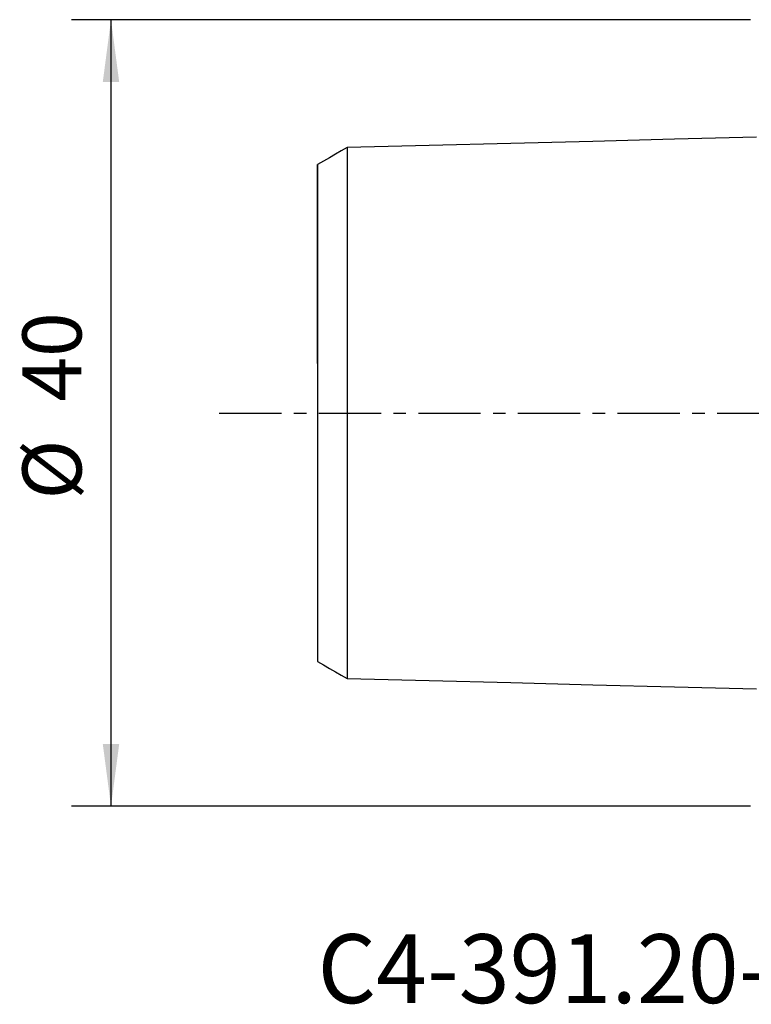
# Model space of a CAD drawing. Extents: x -39 to 86, y -40 to 49.
# Drawn here: x -39 to -2, y -30 to 20 of the extents above; entities that cross this region are included whole.
import ezdxf
from ezdxf.enums import TextEntityAlignment as Align

# ---------------------------------------------------------------- set-up
doc = ezdxf.new("R2010")
doc.units = 0
doc.header["$MEASUREMENT"] = 0
doc.linetypes.add('CENTER', pattern=[5.059896, 3.162435, -0.632487, 0.632487, -0.632487])
doc.layers.get('0').update_dxf_attribs({"linetype": 'CONTINUOUS'})
for name, color, linetype in [('SK1', 4, 'CONTINUOUS'), ('SK2', 7, 'CONTINUOUS'), ('SK4', 2, 'CENTER'), ('SK6', 5, 'CONTINUOUS')]:
    doc.layers.add(name, color=color, linetype=linetype)
doc.styles.add('SANDVIK_STYLE', font='simplex.shx', dxfattribs={"height": 3})
doc.styles.get("Standard").update_dxf_attribs({"font": 'simplex.shx'})
doc.dimstyles.new('SANDVIK_DIM', dxfattribs={"dimscale": 0, "dimtxt": 4.5, "dimasz": 4.57, "dimexe": 5, "dimexo": 0, "dimgap": 2.3, "dimtad": 1, "dimdsep": 46, "dimtxsty": 'SANDVIK_STYLE', "dimcen": 0.09, "dimclrd": 256, "dimclre": 256, "dimclrt": 256, "dimadec": 0, "dimazin": 0, "dimtfac": 1, "dimtofl": 0, "dimtmove": 2, "dimatfit": 3, "dimfxl": 1, "dimtolj": 1, "dimtzin": 0, "dimarcsym": 0})

# ---------------------------------------------------------------- blocks, each defined once
blk = doc.blocks.new('*D0')
for p, q in [((-2, 19.99), (-36.5, 19.99)), ((-34.5, 19.99), (-34.5, -19.99)), ((-2, -19.99), (-36.5, -19.99))]:
    blk.add_line(p, q)
for points in [[(-34.5, 19.99), (-34.082003, 16.815), (-34.917997, 16.815)], [(-34.5, -19.99), (-34.917997, -16.815), (-34.082003, -16.815)]]:
    blk.add_solid(points)
for s, p in [('40', (-36, 0.576316)), ('%%c', (-36, -4.397368))]:
    blk.add_text(s, height=3, rotation=90).set_placement(p)

msp = doc.modelspace()

# ---------------------------------------------------------------- linework, layer by layer
at = {"layer": 'SK1'}
for points in [[(-1.7, 14.015797, 0), (-5.86, 13.911317, 0), (-10.02, 13.806836, 0), (-14.18, 13.702356, 0), (-18.34, 13.597875, 0), (-22.5, 13.493394, 0)], [(-22.5, 13.497085, 0), (-22.8, 13.323887, 0), (-23.1, 13.15069, 0), (-23.4, 12.977492, 0), (-23.7, 12.804294, 0), (-24, 12.631096, 0)], [(-22.5, 13.495656, 0), (-22.5, 13.497408, 0), (-22.5, 13.497105, 0), (-22.5, 13.494783, 0), (-22.5, 13.490476, 0), (-22.5, 13.484218, 0), (-22.5, 13.476038, 0), (-22.5, 13.465968, 0), (-22.5, 13.454033, 0), (-22.5, 13.440249, 0), (-22.5, 13.424669, 0), (-22.5, 13.407326, 0), (-22.5, 13.388222, 0), (-22.5, 13.367382, 0), (-22.5, 13.344842, 0), (-22.5, 13.320604, 0), (-22.5, 13.29466, 0), (-22.5, 13.267077, 0), (-22.5, 13.237878, 0), (-22.5, 13.207043, 0), (-22.5, 13.174669, 0), (-22.5, 13.140751, 0), (-22.5, 13.105207, 0), (-22.5, 13.06812, 0), (-22.5, 13.02953, 0), (-22.5, 12.989431, 0), (-22.5, 12.947833, 0), (-22.5, 12.904722, 0), (-22.5, 12.860212, 0), (-22.5, 12.814288, 0), (-22.5, 12.766837, 0), (-22.5, 12.717959, 0), (-22.5, 12.667692, 0), (-22.5, 12.616024, 0), (-22.5, 12.562966, 0), (-22.5, 12.508529, 0), (-22.5, 12.452719, 0), (-22.5, 12.395508, 0), (-22.5, 12.337039, 0), (-22.5, 12.277275, 0), (-22.5, 12.216067, 0), (-22.5, 12.153493, 0), (-22.5, 12.089688, 0), (-22.5, 12.024658, 0), (-22.5, 11.958353, 0), (-22.5, 11.89072, 0), (-22.5, 11.821724, 0), (-22.5, 11.751492, 0), (-22.5, 11.680035, 0), (-22.5, 11.607328, 0), (-22.5, 11.533388, 0), (-22.5, 11.458249, 0), (-22.5, 11.381757, 0), (-22.5, 11.304133, 0), (-22.5, 11.225308, 0), (-22.5, 11.145192, 0), (-22.5, 11.063999, 0), (-22.5, 10.981658, 0), (-22.5, 10.897981, 0), (-22.5, 10.813134, 0), (-22.5, 10.727145, 0), (-22.5, 10.639987, 0), (-22.5, 10.551664, 0), (-22.5, 10.462182, 0), (-22.5, 10.371546, 0), (-22.5, 10.279762, 0), (-22.5, 10.186821, 0), (-22.5, 10.092677, 0), (-22.5, 9.997548, 0), (-22.5, 9.901338, 0), (-22.5, 9.80384, 0), (-22.5, 9.705282, 0), (-22.5, 9.605477, 0), (-22.5, 9.504595, 0), (-22.5, 9.402803, 0), (-22.5, 9.29993, 0), (-22.5, 9.195743, 0), (-22.5, 9.090401, 0), (-22.5, 8.98411, 0), (-22.5, 8.876848, 0), (-22.5, 8.768519, 0), (-22.5, 8.659021, 0), (-22.5, 8.548283, 0), (-22.5, 8.436463, 0), (-22.5, 8.323813, 0), (-22.5, 8.210146, 0), (-22.5, 8.095194, 0), (-22.5, 7.97922, 0), (-22.5, 7.862239, 0), (-22.5, 7.744208, 0), (-22.5, 7.625108, 0), (-22.5, 7.504861, 0), (-22.5, 7.383706, 0), (-22.5, 7.261655, 0), (-22.5, 7.138584, 0), (-22.5, 7.014366, 0), (-22.5, 6.888945, 0), (-22.5, 6.762592, 0), (-22.5, 6.635243, 0), (-22.5, 6.506763, 0), (-22.5, 6.377424, 0), (-22.5, 6.247193, 0), (-22.5, 6.115908, 0), (-22.5, 5.98357, 0), (-22.5, 5.850235, 0), (-22.5, 5.71596, 0), (-22.5, 5.580767, 0), (-22.5, 5.444499, 0), (-22.5, 5.307049, 0), (-22.5, 5.168754, 0), (-22.5, 5.029558, 0), (-22.5, 4.889407, 0), (-22.5, 4.748309, 0), (-22.5, 4.606271, 0), (-22.5, 4.463302, 0), (-22.5, 4.31941, 0), (-22.5, 4.174604, 0), (-22.5, 4.028896, 0), (-22.5, 3.882298, 0), (-22.5, 3.734822, 0), (-22.5, 3.586481, 0), (-22.5, 3.437292, 0), (-22.5, 3.287271, 0), (-22.5, 3.136438, 0), (-22.5, 2.984812, 0), (-22.5, 2.832416, 0), (-22.5, 2.679278, 0), (-22.5, 2.52548, 0), (-22.5, 2.37107, 0), (-22.5, 2.215489, 0), (-22.5, 2.060044, 0), (-22.5, 1.903472, 0), (-22.5, 1.746565, 0), (-22.5, 1.589176, 0), (-22.5, 1.431154, 0), (-22.5, 1.273393, 0), (-22.5, 1.114638, 0), (-22.5, 0.955847, 0), (-22.5, 0.796837, 0), (-22.5, 0.637658, 0), (-22.5, 0.478354, 0), (-22.5, 0.318964, 0), (-22.5, 0.15952, 0), (-22.5, 0.000051, 0), (-22.5, -0.159419, 0), (-22.5, -0.318862, 0), (-22.5, -0.478253, 0), (-22.5, -0.637557, 0), (-22.5, -0.796736, 0), (-22.5, -0.955746, 0), (-22.5, -1.114537, 0), (-22.5, -1.273292, 0), (-22.5, -1.431053, 0), (-22.5, -1.589076, 0), (-22.5, -1.746465, 0), (-22.5, -1.903372, 0), (-22.5, -2.059945, 0), (-22.5, -2.21539, 0), (-22.5, -2.370972, 0), (-22.5, -2.525382, 0), (-22.5, -2.67918, 0), (-22.5, -2.832319, 0), (-22.5, -2.984715, 0), (-22.5, -3.136341, 0), (-22.5, -3.287175, 0), (-22.5, -3.437197, 0), (-22.5, -3.586388, 0), (-22.5, -3.734728, 0), (-22.5, -3.882204, 0), (-22.5, -4.028802, 0), (-22.5, -4.174511, 0), (-22.5, -4.319318, 0), (-22.5, -4.463211, 0), (-22.5, -4.606181, 0), (-22.5, -4.748219, 0), (-22.5, -4.889318, 0), (-22.5, -5.029469, 0), (-22.5, -5.168666, 0), (-22.5, -5.306961, 0), (-22.5, -5.444412, 0), (-22.5, -5.580681, 0), (-22.5, -5.715874, 0), (-22.5, -5.85015, 0), (-22.5, -5.983486, 0), (-22.5, -6.115824, 0), (-22.5, -6.24711, 0), (-22.5, -6.377341, 0), (-22.5, -6.506681, 0), (-22.5, -6.635162, 0), (-22.5, -6.762511, 0), (-22.5, -6.888865, 0), (-22.5, -7.014286, 0), (-22.5, -7.138506, 0), (-22.5, -7.261577, 0), (-22.5, -7.383628, 0), (-22.5, -7.504784, 0), (-22.5, -7.625032, 0), (-22.5, -7.744132, 0), (-22.5, -7.862164, 0), (-22.5, -7.979146, 0), (-22.5, -8.09512, 0), (-22.5, -8.210073, 0), (-22.5, -8.323742, 0), (-22.5, -8.436391, 0), (-22.5, -8.548212, 0), (-22.5, -8.65895, 0), (-22.5, -8.76845, 0), (-22.5, -8.87678, 0), (-22.5, -8.984042, 0), (-22.5, -9.090334, 0), (-22.5, -9.195676, 0), (-22.5, -9.299864, 0), (-22.5, -9.402738, 0), (-22.5, -9.504531, 0), (-22.5, -9.605413, 0), (-22.5, -9.705219, 0), (-22.5, -9.803777, 0), (-22.5, -9.901277, 0), (-22.5, -9.997488, 0), (-22.5, -10.092617, 0), (-22.5, -10.186762, 0), (-22.5, -10.279703, 0), (-22.5, -10.371488, 0), (-22.5, -10.462125, 0), (-22.5, -10.551607, 0), (-22.5, -10.639931, 0), (-22.5, -10.72709, 0), (-22.5, -10.813079, 0), (-22.5, -10.897928, 0), (-22.5, -10.981605, 0), (-22.5, -11.063947, 0), (-22.5, -11.145141, 0), (-22.5, -11.225257, 0), (-22.5, -11.304084, 0), (-22.5, -11.381708, 0), (-22.5, -11.4582, 0), (-22.5, -11.53334, 0), (-22.5, -11.607281, 0), (-22.5, -11.679989, 0), (-22.5, -11.751447, 0), (-22.5, -11.821679, 0), (-22.5, -11.890676, 0), (-22.5, -11.958311, 0), (-22.5, -12.024616, 0), (-22.5, -12.089647, 0), (-22.5, -12.153452, 0), (-22.5, -12.216028, 0), (-22.5, -12.277236, 0), (-22.5, -12.337001, 0), (-22.5, -12.395472, 0), (-22.5, -12.452683, 0), (-22.5, -12.508494, 0), (-22.5, -12.562931, 0), (-22.5, -12.61599, 0), (-22.5, -12.667659, 0), (-22.5, -12.717927, 0), (-22.5, -12.766806, 0), (-22.5, -12.814258, 0), (-22.5, -12.860183, 0), (-22.5, -12.904694, 0), (-22.5, -12.947806, 0), (-22.5, -12.989405, 0), (-22.5, -13.029505, 0), (-22.5, -13.068096, 0), (-22.5, -13.105184, 0), (-22.5, -13.140729, 0), (-22.5, -13.174647, 0), (-22.5, -13.207023, 0), (-22.5, -13.237859, 0), (-22.5, -13.267059, 0), (-22.5, -13.294643, 0), (-22.5, -13.320576, 0), (-22.5, -13.344788, 0), (-22.5, -13.367334, 0), (-22.5, -13.388206, 0), (-22.5, -13.407324, 0), (-22.5, -13.424683, 0), (-22.5, -13.440259, 0), (-22.5, -13.454027, 0), (-22.5, -13.465961, 0), (-22.5, -13.476032, 0), (-22.5, -13.484213, 0), (-22.5, -13.490473, 0), (-22.5, -13.494781, 0), (-22.5, -13.497104, 0), (-22.5, -13.497408, 0), (-22.5, -13.495657, 0)], [(-24, 12.630144, 0), (-24, 12.631477, 0), (-24, 12.630898, 0), (-24, 12.628436, 0), (-24, 12.624116, 0), (-24, 12.617967, 0), (-24, 12.610012, 0), (-24, 12.600276, 0), (-24, 12.588775, 0), (-24, 12.575498, 0), (-24, 12.560558, 0), (-24, 12.543972, 0), (-24, 12.525704, 0), (-24, 12.505789, 0), (-24, 12.484275, 0), (-24, 12.461116, 0), (-24, 12.436265, 0), (-24, 12.409887, 0), (-24, 12.381971, 0), (-24, 12.352449, 0), (-24, 12.321573, 0), (-24, 12.289233, 0), (-24, 12.255204, 0), (-24, 12.219728, 0), (-24, 12.182832, 0), (-24, 12.144489, 0), (-24, 12.10469, 0), (-24, 12.063385, 0), (-24, 12.020889, 0), (-24, 11.977051, 0), (-24, 11.93158, 0), (-24, 11.884777, 0), (-24, 11.836666, 0), (-24, 11.787207, 0), (-24, 11.736412, 0), (-24, 11.684291, 0), (-24, 11.630828, 0), (-24, 11.575952, 0), (-24, 11.520054, 0), (-24, 11.46293, 0), (-24, 11.404192, 0), (-24, 11.344099, 0), (-24, 11.282978, 0), (-24, 11.220792, 0), (-24, 11.157389, 0), (-24, 11.092605, 0), (-24, 11.026367, 0), (-24, 10.959023, 0), (-24, 10.89054, 0), (-24, 10.820856, 0), (-24, 10.750011, 0), (-24, 10.678058, 0), (-24, 10.604577, 0), (-24, 10.530226, 0), (-24, 10.454677, 0), (-24, 10.377778, 0), (-24, 10.300097, 0), (-24, 10.221339, 0), (-24, 10.141037, 0), (-24, 10.059683, 0), (-24, 9.977283, 0), (-24, 9.893765, 0), (-24, 9.809138, 0), (-24, 9.723406, 0), (-24, 9.636576, 0), (-24, 9.548653, 0), (-24, 9.459595, 0), (-24, 9.369298, 0), (-24, 9.278366, 0), (-24, 9.186427, 0), (-24, 9.092985, 0), (-24, 8.998672, 0), (-24, 8.902914, 0), (-24, 8.80626, 0), (-24, 8.709095, 0), (-24, 8.610891, 0), (-24, 8.511059, 0), (-24, 8.410088, 0), (-24, 8.308495, 0), (-24, 8.206183, 0), (-24, 8.102879, 0), (-24, 7.998304, 0), (-24, 7.892289, 0), (-24, 7.785295, 0), (-24, 7.677973, 0), (-24, 7.569728, 0), (-24, 7.459897, 0), (-24, 7.349233, 0), (-24, 7.237708, 0), (-24, 7.125224, 0), (-24, 7.01171, 0), (-24, 6.896975, 0), (-24, 6.781688, 0), (-24, 6.665827, 0), (-24, 6.549052, 0), (-24, 6.431013, 0), (-24, 6.311594, 0), (-24, 6.191538, 0), (-24, 6.070612, 0), (-24, 5.948485, 0), (-24, 5.825912, 0), (-24, 5.70275, 0), (-24, 5.57857, 0), (-24, 5.45339, 0), (-24, 5.327357, 0), (-24, 5.200625, 0), (-24, 5.073242, 0), (-24, 4.944757, 0), (-24, 4.814922, 0), (-24, 4.684653, 0), (-24, 4.553759, 0), (-24, 4.422108, 0), (-24, 4.289714, 0), (-24, 4.156597, 0), (-24, 4.022776, 0), (-24, 3.888271, 0), (-24, 3.753102, 0), (-24, 3.617296, 0), (-24, 3.480878, 0), (-24, 3.343877, 0), (-24, 3.206322, 0), (-24, 3.068247, 0), (-24, 2.929687, 0), (-24, 2.790684, 0), (-24, 2.651278, 0), (-24, 2.511518, 0), (-24, 2.371453, 0), (-24, 2.231301, 0), (-24, 2.091131, 0), (-24, 1.949437, 0), (-24, 1.809716, 0), (-24, 1.668488, 0), (-24, 1.527864, 0), (-24, 1.387388, 0), (-24, 1.246577, 0), (-24, 1.107792, 0), (-24, 0.96752, 0), (-24, 0.828265, 0), (-24, 0.689413, 0), (-24, 0.550962, 0), (-24, 0.412883, 0), (-24, 0.275119, 0), (-24, 0.137581, 0), (-24, 0.000163, 0), (-24, -0.137255, 0), (-24, -0.274792, 0), (-24, -0.412557, 0), (-24, -0.550634, 0), (-24, -0.689084, 0), (-24, -0.827935, 0), (-24, -0.96719, 0), (-24, -1.107461, 0), (-24, -1.246245, 0), (-24, -1.387056, 0), (-24, -1.527531, 0), (-24, -1.668155, 0), (-24, -1.809383, 0), (-24, -1.949104, 0), (-24, -2.090797, 0), (-24, -2.23097, 0), (-24, -2.371121, 0), (-24, -2.511186, 0), (-24, -2.650948, 0), (-24, -2.790354, 0), (-24, -2.929358, 0), (-24, -3.067919, 0), (-24, -3.205998, 0), (-24, -3.343554, 0), (-24, -3.480553, 0), (-24, -3.616971, 0), (-24, -3.75278, 0), (-24, -3.887952, 0), (-24, -4.02246, 0), (-24, -4.156282, 0), (-24, -4.2894, 0), (-24, -4.421794, 0), (-24, -4.553448, 0), (-24, -4.684343, 0), (-24, -4.814613, 0), (-24, -4.944451, 0), (-24, -5.072939, 0), (-24, -5.200325, 0), (-24, -5.327058, 0), (-24, -5.453092, 0), (-24, -5.578275, 0), (-24, -5.702457, 0), (-24, -5.825622, 0), (-24, -5.948195, 0), (-24, -6.070324, 0), (-24, -6.191252, 0), (-24, -6.311311, 0), (-24, -6.430732, 0), (-24, -6.548774, 0), (-24, -6.665552, 0), (-24, -6.781415, 0), (-24, -6.896702, 0), (-24, -7.01144, 0), (-24, -7.124956, 0), (-24, -7.237443, 0), (-24, -7.34897, 0), (-24, -7.459635, 0), (-24, -7.569469, 0), (-24, -7.677718, 0), (-24, -7.785041, 0), (-24, -7.892036, 0), (-24, -7.998055, 0), (-24, -8.102633, 0), (-24, -8.205939, 0), (-24, -8.308254, 0), (-24, -8.409848, 0), (-24, -8.510821, 0), (-24, -8.610657, 0), (-24, -8.708864, 0), (-24, -8.80603, 0), (-24, -8.902686, 0), (-24, -8.998447, 0), (-24, -9.092762, 0), (-24, -9.186208, 0), (-24, -9.278149, 0), (-24, -9.369084, 0), (-24, -9.459383, 0), (-24, -9.548444, 0), (-24, -9.636369, 0), (-24, -9.723202, 0), (-24, -9.808936, 0), (-24, -9.893566, 0), (-24, -9.977086, 0), (-24, -10.059489, 0), (-24, -10.140846, 0), (-24, -10.221151, 0), (-24, -10.299912, 0), (-24, -10.377594, 0), (-24, -10.454497, 0), (-24, -10.530049, 0), (-24, -10.604402, 0), (-24, -10.677886, 0), (-24, -10.749842, 0), (-24, -10.82069, 0), (-24, -10.890376, 0), (-24, -10.958863, 0), (-24, -11.026208, 0), (-24, -11.09245, 0), (-24, -11.157237, 0), (-24, -11.220643, 0), (-24, -11.282832, 0), (-24, -11.343956, 0), (-24, -11.404051, 0), (-24, -11.462793, 0), (-24, -11.519921, 0), (-24, -11.575821, 0), (-24, -11.630699, 0), (-24, -11.684166, 0), (-24, -11.73629, 0), (-24, -11.787088, 0), (-24, -11.83655, 0), (-24, -11.884665, 0), (-24, -11.931471, 0), (-24, -11.976945, 0), (-24, -12.020787, 0), (-24, -12.063285, 0), (-24, -12.104594, 0), (-24, -12.144397, 0), (-24, -12.182743, 0), (-24, -12.219642, 0), (-24, -12.255122, 0), (-24, -12.289154, 0), (-24, -12.321498, 0), (-24, -12.352377, 0), (-24, -12.381903, 0), (-24, -12.409823, 0), (-24, -12.436204, 0), (-24, -12.461035, 0), (-24, -12.484123, 0), (-24, -12.505633, 0), (-24, -12.525641, 0), (-24, -12.543952, 0), (-24, -12.560583, 0), (-24, -12.575524, 0), (-24, -12.588754, 0), (-24, -12.60025, 0), (-24, -12.60999, 0), (-24, -12.61795, 0), (-24, -12.624104, 0), (-24, -12.628428, 0), (-24, -12.630895, 0), (-24, -12.631478, 0), (-24, -12.630149, 0)], [(-24, 2.511101, 0), (-24, 2.625458, 0), (-24, 2.7397, 0), (-24, 2.853822, 0), (-24, 2.967822, 0), (-24, 3.081694, 0), (-24, 3.195433, 0), (-24, 3.309073, 0), (-24, 3.422792, 0), (-24, 3.536244, 0), (-24, 3.649019, 0), (-24, 3.761535, 0), (-24, 3.874308, 0), (-24, 3.987391, 0), (-24, 4.100313, 0), (-24, 4.212731, 0), (-24, 4.324613, 0), (-24, 4.436113, 0), (-24, 4.547389, 0), (-24, 4.658597, 0), (-24, 4.769894, 0), (-24, 4.881276, 0), (-24, 4.992276, 0), (-24, 5.102846, 0), (-24, 5.213251, 0), (-24, 5.323651, 0), (-24, 5.433635, 0), (-24, 5.542982, 0), (-24, 5.651842, 0), (-24, 5.760378, 0), (-24, 5.868752, 0), (-24, 5.977126, 0), (-24, 6.085544, 0), (-24, 6.193545, 0), (-24, 6.300989, 0), (-24, 6.408071, 0), (-24, 6.514808, 0), (-24, 6.62119, 0), (-24, 6.727208, 0), (-24, 6.832853, 0), (-24, 6.938124, 0), (-24, 7.043182, 0), (-24, 7.147955, 0), (-24, 7.251767, 0), (-24, 7.354813, 0), (-24, 7.457695, 0), (-24, 7.560721, 0), (-24, 7.663225, 0), (-24, 7.765024, 0), (-24, 7.866311, 0), (-24, 7.967092, 0), (-24, 8.067353, 0), (-24, 8.16708, 0), (-24, 8.266257, 0), (-24, 8.364869, 0), (-24, 8.462898, 0), (-24, 8.56033, 0), (-24, 8.657146, 0), (-24, 8.753327, 0), (-24, 8.848853, 0), (-24, 8.943705, 0), (-24, 9.037862, 0), (-24, 9.131305, 0), (-24, 9.224012, 0), (-24, 9.315959, 0), (-24, 9.407122, 0), (-24, 9.497475, 0), (-24, 9.586995, 0), (-24, 9.675653, 0), (-24, 9.763418, 0), (-24, 9.850136, 0), (-24, 9.935751, 0), (-24, 10.021028, 0), (-24, 10.105063, 0), (-24, 10.187931, 0), (-24, 10.269718, 0), (-24, 10.350413, 0), (-24, 10.430263, 0), (-24, 10.50795, 0), (-24, 10.585227, 0), (-24, 10.661171, 0), (-24, 10.735697, 0), (-24, 10.809066, 0), (-24, 10.880819, 0), (-24, 10.950645, 0), (-24, 11.019951, 0), (-24, 11.087378, 0), (-24, 11.153271, 0), (-24, 11.21761, 0), (-24, 11.280371, 0), (-24, 11.341535, 0), (-24, 11.401087, 0), (-24, 11.458999, 0), (-24, 11.515126, 0), (-24, 11.570033, 0), (-24, 11.623123, 0), (-24, 11.67468, 0), (-24, 11.724715, 0), (-24, 11.772962, 0), (-24, 11.81979, 0), (-24, 11.865141, 0), (-24, 11.909014, 0), (-24, 11.95143, 0), (-24, 11.99241, 0), (-24, 12.031973, 0), (-24, 12.070134, 0), (-24, 12.106758, 0), (-24, 12.142457, 0), (-24, 12.176379, 0), (-24, 12.209088, 0), (-24, 12.240603, 0), (-24, 12.270566, 0), (-24, 12.299168, 0), (-24, 12.326745, 0), (-24, 12.352993, 0), (-24, 12.377908, 0), (-24, 12.401394, 0), (-24, 12.423906, 0), (-24, 12.445118, 0), (-24, 12.465187, 0), (-24, 12.483886, 0), (-24, 12.501425, 0), (-24, 12.517822, 0), (-24, 12.533058, 0), (-24, 12.547145, 0), (-24, 12.560096, 0), (-24, 12.571925, 0), (-24, 12.582643, 0), (-24, 12.592264, 0), (-24, 12.600801, 0), (-24, 12.608266, 0), (-24, 12.61467, 0), (-24, 12.620027, 0), (-24, 12.624348, 0)], [(-24, -12.631096, 0), (-23.7, -12.804294, 0), (-23.4, -12.977492, 0), (-23.1, -13.15069, 0), (-22.8, -13.323888, 0), (-22.5, -13.497086, 0)], [(-22.5, -13.493397, 0), (-18.34, -13.597877, 0), (-14.18, -13.702357, 0), (-10.02, -13.806837, 0), (-5.86, -13.911318, 0), (-1.7, -14.015798, 0)]]:
    msp.add_polyline3d(points, dxfattribs=at)
at = {"layer": 'SK4'}
msp.add_line((-29, 0), (60, 0), dxfattribs=at)

# ---------------------------------------------------------------- texts
at = {"layer": 'SK6', "style": 'SANDVIK_STYLE', "width": 0.720395}
msp.add_text('C4-391.20-16 055', height=3.5, dxfattribs=at).set_placement((-24, -29.99), (12.980263, -29.99), align=Align.FIT)

# ---------------------------------------------------------------- dimensions: what is measured, and where the dimension line sits
at = {"layer": 'SK2'}
dim = msp.add_linear_dim(base=(-34.5, -19.99), p1=(-2, 19.99), p2=(-2, -19.99), angle=90, text='%%c', dimstyle='SANDVIK_DIM', dxfattribs=at)
dim.commit()
dim.dimension.update_dxf_attribs({"geometry": '*D0', "text_midpoint": (-36, -4.397368)})

doc.saveas('drawing.dxf')
